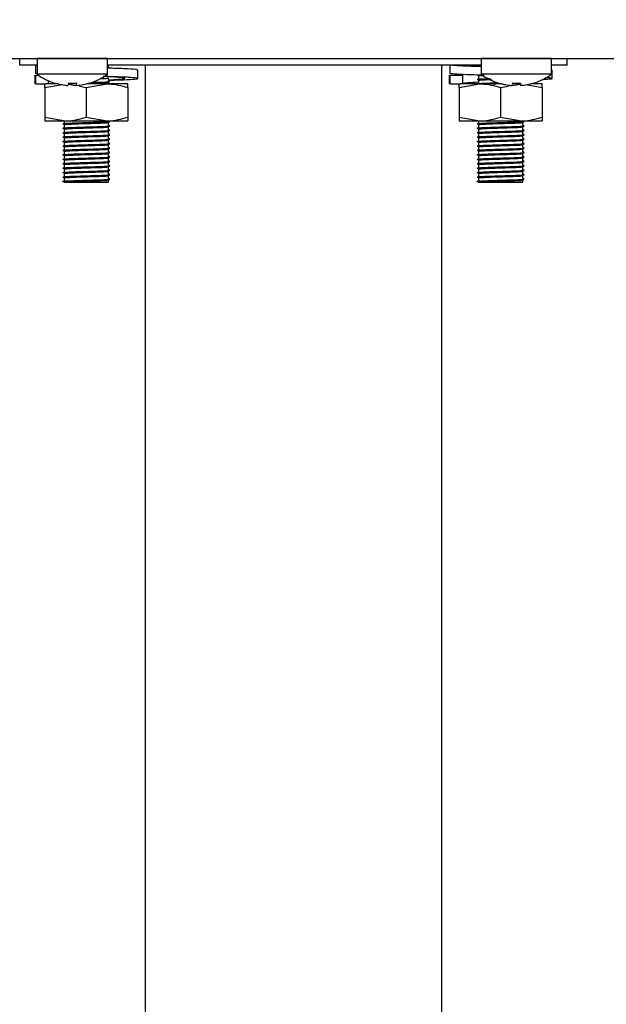
# Model space of a CAD drawing. Units: millimetres. Extents: x 5 to 415, y 5 to 292.
# Drawn here: x 237 to 245, y 112 to 126 of the extents above; entities that cross this region are included whole.
import ezdxf

# ---------------------------------------------------------------- set-up
doc = ezdxf.new("R2010")
doc.units = ezdxf.units.MM
doc.layers.add('FORMAT', color=7, linetype='Continuous')
doc.styles.add('SLDTEXTSTYLE0', font='TXT', dxfattribs={"width": 0.75})
doc.dimstyles.new('SLDDIMSTYLE1', dxfattribs={"dimtxt": 3.5, "dimasz": 3.302, "dimexe": 0, "dimexo": 0.0625, "dimgap": 0.875, "dimtad": 1, "dimdec": 1, "dimlfac": 10, "dimrnd": 1e-09, "dimzin": 12, "dimdsep": 46, "dimtxsty": 'SLDTEXTSTYLE0', "dimsah": 1, "dimcen": 0.09, "dimadec": 0, "dimazin": 3, "dimtfac": 1, "dimtdec": 1, "dimtofl": 0, "dimtmove": 0, "dimatfit": 3, "dimfxl": 0, "dimfrac": 2, "dimtolj": 1, "dimtzin": 12, "dimarcsym": 0})

# ---------------------------------------------------------------- blocks, each defined once
blk = doc.blocks.new('_D_3')
at = {"layer": 'FORMAT'}
for p, q in [((252.717, 113.825), (263.548, 113.825)), ((262.548, 113.825), (262.548, 62.211)), ((243.083, 62.211), (263.548, 62.211))]:
    blk.add_line(p, q, dxfattribs=at)
for points in [[(262.548, 113.825), (262.04, 110.523), (263.056, 110.523)], [(262.548, 62.211), (263.056, 65.513), (262.04, 65.513)]]:
    blk.add_solid(points, dxfattribs=at)
at = {"layer": 'FORMAT', "insert": (258.036, 85.853), "char_height": 3.5, "attachment_point": 1, "rotation": 90, "style": 'SLDTEXTSTYLE0'}
blk.add_mtext('515', dxfattribs=at)
blk = doc.blocks.new('_D_5')
at = {"layer": 'FORMAT'}
for p, q in [((256.127, 165.251), (278.923, 165.251)), ((277.923, 62.211), (277.923, 165.251)), ((243.083, 62.211), (278.923, 62.211))]:
    blk.add_line(p, q, dxfattribs=at)
for points in [[(277.923, 165.251), (277.415, 161.949), (278.431, 161.949)], [(277.923, 62.211), (278.431, 65.513), (277.415, 65.513)]]:
    blk.add_solid(points, dxfattribs=at)
at = {"layer": 'FORMAT', "insert": (273.411, 102.152), "char_height": 3.5, "attachment_point": 1, "rotation": 90, "style": 'SLDTEXTSTYLE0'}
blk.add_mtext('1030', dxfattribs=at)

msp = doc.modelspace()

# ---------------------------------------------------------------- linework, layer by layer
at = {"color": 7, "linetype": 'Continuous', "lineweight": 25}
for p, q in [((182.364, 125.262), (255.4, 125.262)), ((237.257, 125.171), (237.257, 125.262)), ((237.492, 125.171), (237.257, 125.171)), ((237.492, 125.169), (237.47, 125.171)), ((237.47, 125.171), (237.47, 125.057)), ((237.492, 125.261), (237.492, 125.047)), ((237.967, 125.261), (237.492, 125.261)), ((238.442, 125.261), (237.967, 125.261)), ((238.442, 125.047), (238.442, 125.261)), ((243.492, 125.171), (238.442, 125.171)), ((238.457, 125.138), (238.457, 125.171)), ((238.957, 67.711), (238.957, 125.171)), ((242.957, 125.171), (242.957, 67.711)), ((243.07, 125.171), (243.07, 125.057)), ((243.457, 125.171), (243.457, 125.168)), ((243.492, 125.261), (243.492, 125.047)), ((243.967, 125.261), (243.492, 125.261)), ((244.442, 125.261), (243.967, 125.261)), ((244.442, 125.047), (244.442, 125.261)), ((244.657, 125.171), (244.442, 125.171)), ((244.657, 125.171), (244.657, 125.262)), ((244.657, 125.261), (250.372, 125.261)), ((237.46, 125.035), (237.46, 124.917)), ((237.499, 125.054), (237.47, 125.057)), ((237.47, 125.031), (237.473, 125.035)), ((237.515, 125.031), (237.47, 125.031)), ((237.47, 125.031), (237.47, 124.917)), ((237.967, 125.047), (237.492, 125.047)), ((238.442, 125.047), (237.967, 125.047)), ((238.854, 124.99), (238.854, 125.105)), ((243.06, 125.035), (243.06, 124.917)), ((243.07, 125.031), (243.073, 125.035)), ((243.07, 125.031), (243.07, 124.917)), ((243.247, 125.031), (243.07, 125.031)), ((243.247, 125.031), (243.244, 125.036)), ((243.247, 124.917), (243.247, 125.031)), ((243.441, 125.035), (243.444, 125.036)), ((243.457, 125.026), (243.457, 124.988)), ((243.967, 125.047), (243.492, 125.047)), ((244.442, 125.047), (243.967, 125.047)), ((244.454, 124.99), (244.454, 125.105)), ((237.47, 124.917), (237.473, 124.921)), ((237.47, 124.917), (237.559, 124.917)), ((237.559, 124.917), (237.609, 124.917)), ((237.597, 124.867), (237.835, 124.909)), ((237.774, 124.917), (237.609, 124.917)), ((237.647, 124.917), (237.647, 124.958)), ((237.735, 124.928), (237.735, 124.925)), ((237.915, 124.929), (237.909, 124.896)), ((237.909, 124.896), (237.909, 124.895)), ((238.021, 124.917), (237.911, 124.917)), ((237.912, 124.914), (238.017, 124.894)), ((238.028, 124.896), (238.022, 124.929)), ((238.028, 124.896), (238.028, 124.895)), ((238.157, 124.867), (238.437, 124.917)), ((238.437, 124.917), (238.16, 124.917)), ((238.202, 124.926), (238.202, 124.928)), ((238.717, 124.917), (238.437, 124.917)), ((238.457, 124.958), (238.457, 124.996)), ((238.457, 124.917), (238.457, 124.936)), ((243.07, 124.917), (243.073, 124.921)), ((243.07, 124.917), (243.159, 124.917)), ((243.159, 124.917), (243.209, 124.917)), ((243.197, 124.867), (243.477, 124.917)), ((243.477, 124.917), (243.209, 124.917)), ((243.457, 124.966), (243.457, 124.928)), ((243.774, 124.917), (243.477, 124.917)), ((243.735, 124.928), (243.735, 124.925)), ((243.915, 124.929), (243.909, 124.896)), ((243.909, 124.896), (243.909, 124.895)), ((244.024, 124.917), (243.913, 124.917)), ((243.919, 124.896), (244.037, 124.917)), ((244.028, 124.896), (244.022, 124.929)), ((244.028, 124.896), (244.028, 124.895)), ((244.098, 124.909), (244.317, 124.867)), ((244.317, 124.917), (244.16, 124.917)), ((244.2, 124.925), (244.2, 124.927)), ((244.202, 124.926), (244.202, 124.928)), ((237.597, 124.867), (237.597, 124.467)), ((238.067, 124.884), (238.157, 124.867)), ((238.157, 124.867), (238.157, 124.467)), ((238.717, 124.867), (238.717, 124.467)), ((243.197, 124.867), (243.197, 124.467)), ((243.757, 124.867), (243.864, 124.886)), ((243.757, 124.867), (243.757, 124.467)), ((244.317, 124.867), (244.317, 124.467)), ((237.597, 124.467), (237.877, 124.417)), ((237.597, 124.417), (237.877, 124.417)), ((237.857, 124.417), (237.857, 124.388)), ((237.857, 124.366), (237.857, 124.328)), ((237.877, 124.417), (238.437, 124.417)), ((238.157, 124.467), (238.437, 124.417)), ((238.437, 124.417), (238.717, 124.417)), ((238.457, 124.358), (238.457, 124.396)), ((243.197, 124.467), (243.477, 124.417)), ((243.197, 124.417), (243.477, 124.417)), ((243.457, 124.417), (243.457, 124.388)), ((243.457, 124.366), (243.457, 124.328)), ((243.477, 124.417), (244.037, 124.417)), ((243.757, 124.467), (244.037, 124.417)), ((244.037, 124.417), (244.317, 124.417)), ((244.057, 124.358), (244.057, 124.396)), ((237.857, 124.306), (237.857, 124.268)), ((237.857, 124.246), (237.857, 124.208)), ((238.457, 124.298), (238.457, 124.336)), ((238.457, 124.238), (238.457, 124.276)), ((243.457, 124.306), (243.457, 124.268)), ((243.457, 124.246), (243.457, 124.208)), ((244.057, 124.298), (244.057, 124.336)), ((244.057, 124.238), (244.057, 124.276)), ((237.857, 124.186), (237.857, 124.148)), ((237.857, 124.126), (237.857, 124.088)), ((238.457, 124.178), (238.457, 124.216)), ((238.457, 124.118), (238.457, 124.156)), ((238.457, 124.058), (238.457, 124.096)), ((243.457, 124.186), (243.457, 124.148)), ((243.457, 124.126), (243.457, 124.088)), ((244.057, 124.178), (244.057, 124.216)), ((244.057, 124.118), (244.057, 124.156)), ((244.057, 124.058), (244.057, 124.096)), ((237.857, 124.066), (237.857, 124.028)), ((237.857, 124.006), (237.857, 123.968)), ((238.457, 123.998), (238.457, 124.036)), ((238.457, 123.938), (238.457, 123.976)), ((243.457, 124.066), (243.457, 124.028)), ((243.457, 124.006), (243.457, 123.968)), ((244.057, 123.998), (244.057, 124.036)), ((244.057, 123.938), (244.057, 123.976)), ((237.857, 123.946), (237.857, 123.908)), ((237.857, 123.886), (237.857, 123.848)), ((237.857, 123.826), (237.857, 123.788)), ((238.457, 123.878), (238.457, 123.916)), ((238.457, 123.818), (238.457, 123.856)), ((243.457, 123.946), (243.457, 123.908)), ((243.457, 123.886), (243.457, 123.848)), ((243.457, 123.826), (243.457, 123.788)), ((244.057, 123.878), (244.057, 123.916)), ((244.057, 123.818), (244.057, 123.856)), ((237.857, 123.766), (237.857, 123.728)), ((237.857, 123.706), (237.857, 123.668)), ((238.457, 123.758), (238.457, 123.796)), ((238.457, 123.698), (238.457, 123.736)), ((243.457, 123.766), (243.457, 123.728)), ((243.457, 123.706), (243.457, 123.668)), ((244.057, 123.758), (244.057, 123.796)), ((244.057, 123.698), (244.057, 123.736)), ((237.841, 123.595), (237.841, 123.599)), ((237.857, 123.586), (237.841, 123.595)), ((237.857, 123.646), (237.857, 123.608)), ((237.857, 123.608), (237.877, 123.612)), ((237.857, 123.586), (238.457, 123.586)), ((238.457, 123.638), (238.457, 123.676)), ((238.457, 123.586), (238.457, 123.616)), ((243.441, 123.595), (243.441, 123.599)), ((243.457, 123.586), (243.441, 123.595)), ((243.457, 123.646), (243.457, 123.608)), ((243.457, 123.608), (243.477, 123.612)), ((243.457, 123.586), (244.057, 123.586)), ((244.057, 123.638), (244.057, 123.676)), ((244.057, 123.586), (244.057, 123.616))]:
    msp.add_line(p, q, dxfattribs=at)
at = {"color": 7, "linetype": 'Continuous', "lineweight": 25, "flags": 128}
for points in [[(237.774, 125.262), (237.772, 125.261), (237.768, 125.261)], [(238.166, 125.261), (238.162, 125.261), (238.16, 125.262)], [(243.774, 125.262), (243.772, 125.261), (243.768, 125.261)], [(244.166, 125.261), (244.162, 125.261), (244.16, 125.262)]]:
    msp.add_lwpolyline(points, dxfattribs=at)
at = {"color": 7, "linetype": 'Continuous', "lineweight": 25}
for centre, radius, start, end in [((237.967, 125.691), 0.8, 233.5764, 253.0932), ((237.967, 125.691), 0.8, 287.0845, 306.4236), ((243.967, 125.691), 0.8, 233.5764, 253.0932), ((243.967, 125.691), 0.8, 287.0845, 306.4236), ((237.967, 125.701), 0.807, 253.2919, 265.896), ((237.967, 125.699), 0.806, 253.2619, 265.8818), ((237.967, 125.733), 0.806, 266.2968, 273.8793), ((237.967, 125.731), 0.807, 266.2664, 273.9094), ((237.967, 125.701), 0.807, 274.2793, 286.8844), ((237.967, 125.699), 0.806, 274.2937, 286.9146), ((243.967, 125.701), 0.807, 253.2919, 265.896), ((243.967, 125.699), 0.806, 253.2619, 265.8818), ((243.967, 125.733), 0.806, 266.2968, 273.8793), ((243.967, 125.731), 0.807, 266.2664, 273.9094), ((243.967, 125.701), 0.807, 274.2793, 286.8844), ((243.967, 125.699), 0.806, 274.2937, 286.9146)]:
    msp.add_arc(centre, radius, start, end, dxfattribs=at)
for points, knots in [([(243.492, 125.149), (243.445, 125.15), (243.312, 125.154), (243.147, 125.162), (243.095, 125.168), (243.07, 125.171)], [0, 0, 0, 0, 0.2145578, 0.6123504, 1, 1, 1, 1]), ([(243.492, 125.153), (243.488, 125.153), (243.42, 125.156), (243.318, 125.162), (243.271, 125.168), (243.247, 125.171)], [0, 0, 0, 0, 0.027971, 0.520272, 1, 1, 1, 1]), ([(243.441, 125.159), (243.444, 125.16), (243.447, 125.162), (243.481, 125.164), (243.492, 125.164)], [0, 0, 0, 0, 0.6636905, 1, 1, 1, 1]), ([(238.842, 125.105), (238.843, 125.106), (238.848, 125.111), (238.735, 125.119), (238.587, 125.125), (238.473, 125.129), (238.444, 125.13)], [0, 0, 0, 0, 0.195342, 0.54633, 0.883481, 1, 1, 1, 1]), ([(238.473, 125.129), (238.47, 125.131), (238.465, 125.134), (238.46, 125.137), (238.457, 125.139)], [0, 0, 0, 0, 0.512836, 1, 1, 1, 1]), ([(243.533, 125.033), (243.472, 125.035), (243.324, 125.04), (243.147, 125.048), (243.095, 125.054), (243.07, 125.057)], [0, 0, 0, 0, 0.261904, 0.635718, 1, 1, 1, 1]), ([(243.457, 125.026), (243.461, 125.027), (243.467, 125.029), (243.511, 125.032), (243.533, 125.033)], [0, 0, 0, 0, 0.5042156, 1, 1, 1, 1]), ([(237.597, 124.867), (237.597, 124.874), (237.597, 124.904), (237.597, 124.911), (237.597, 124.917)], [0, 0, 0, 0, 0.257551, 1, 1, 1, 1]), ([(237.914, 124.922), (237.917, 124.922), (237.939, 124.923), (237.984, 124.925), (238.028, 124.926), (238.035, 124.926)], [0, 0, 0, 0, 0.120716, 0.861994, 1, 1, 1, 1]), ([(238.163, 124.921), (238.202, 124.922), (238.278, 124.925), (238.374, 124.928), (238.443, 124.932), (238.452, 124.935), (238.457, 124.936)], [0, 0, 0, 0, 0.247784, 0.493859, 0.750046, 1, 1, 1, 1]), ([(238.223, 124.936), (238.243, 124.937), (238.302, 124.939), (238.387, 124.941), (238.454, 124.945), (238.481, 124.948), (238.471, 124.949), (238.469, 124.95)], [0, 0, 0, 0, 0.132993, 0.400704, 0.679416, 0.951346, 1, 1, 1, 1]), ([(238.224, 124.932), (238.243, 124.933), (238.303, 124.935), (238.386, 124.938), (238.459, 124.942), (238.468, 124.944), (238.473, 124.945)], [0, 0, 0, 0, 0.139156, 0.420767, 0.71395, 1, 1, 1, 1]), ([(238.348, 124.988), (238.355, 124.988), (238.395, 124.989), (238.442, 124.992), (238.452, 124.995), (238.457, 124.996)], [0, 0, 0, 0, 0.095568, 0.553354, 1, 1, 1, 1]), ([(238.457, 124.97), (238.503, 124.973), (238.602, 124.979), (238.679, 124.987), (238.687, 124.995), (238.61, 125.005), (238.499, 125.011), (238.41, 125.015), (238.383, 125.016)], [0, 0, 0, 0, 0.16288, 0.351501, 0.540122, 0.733687, 0.919607, 1, 1, 1, 1]), ([(238.457, 124.966), (238.492, 124.967), (238.613, 124.971), (238.762, 124.978), (238.863, 124.987), (238.855, 124.995), (238.739, 125.005), (238.57, 125.011), (238.434, 125.016), (238.384, 125.018)], [0, 0, 0, 0, 0.06828, 0.238558, 0.404495, 0.570432, 0.74071, 0.904276, 1, 1, 1, 1]), ([(238.437, 124.917), (238.444, 124.917), (238.538, 124.916), (238.631, 124.891), (238.717, 124.867)], [0, 0, 0, 0, 0.0702072, 1, 1, 1, 1]), ([(238.473, 124.949), (238.47, 124.951), (238.465, 124.954), (238.46, 124.957), (238.457, 124.959)], [0, 0, 0, 0, 0.512836, 1, 1, 1, 1]), ([(238.717, 124.867), (238.717, 124.874), (238.717, 124.904), (238.717, 124.911), (238.717, 124.917)], [0, 0, 0, 0, 0.257551, 1, 1, 1, 1]), ([(243.197, 124.867), (243.197, 124.874), (243.197, 124.904), (243.197, 124.911), (243.197, 124.917)], [0, 0, 0, 0, 0.257551, 1, 1, 1, 1]), ([(243.244, 124.922), (243.242, 124.923), (243.234, 124.927), (243.309, 124.935), (243.393, 124.94), (243.456, 124.943), (243.457, 124.943)], [0, 0, 0, 0, 0.172126, 0.58951, 0.990412, 1, 1, 1, 1]), ([(243.441, 124.979), (243.445, 124.98), (243.453, 124.982), (243.519, 124.986), (243.578, 124.988), (243.615, 124.99), (243.615, 124.99)], [0, 0, 0, 0, 0.329721, 0.6691, 0.996158, 1, 1, 1, 1]), ([(243.441, 124.975), (243.445, 124.976), (243.453, 124.979), (243.519, 124.982), (243.58, 124.985), (243.619, 124.986), (243.622, 124.986)], [0, 0, 0, 0, 0.323345, 0.656487, 0.977534, 1, 1, 1, 1]), ([(243.441, 124.919), (243.445, 124.92), (243.453, 124.922), (243.518, 124.926), (243.61, 124.929), (243.686, 124.932), (243.724, 124.933)], [0, 0, 0, 0, 0.249254, 0.50581, 0.753051, 1, 1, 1, 1]), ([(243.441, 124.915), (243.445, 124.916), (243.453, 124.919), (243.518, 124.922), (243.61, 124.926), (243.686, 124.928), (243.724, 124.929)], [0, 0, 0, 0, 0.249151, 0.50585, 0.75323, 1, 1, 1, 1]), ([(243.457, 124.966), (243.461, 124.967), (243.469, 124.969), (243.531, 124.973), (243.592, 124.975), (243.633, 124.977), (243.638, 124.977)], [0, 0, 0, 0, 0.314451, 0.638116, 0.950028, 1, 1, 1, 1]), ([(243.477, 124.917), (243.484, 124.917), (243.578, 124.916), (243.671, 124.891), (243.757, 124.867)], [0, 0, 0, 0, 0.070207, 1, 1, 1, 1]), ([(243.637, 124.917), (243.673, 124.918), (243.717, 124.92), (243.762, 124.921), (243.769, 124.921)], [0, 0, 0, 0, 0.832163, 1, 1, 1, 1]), ([(244.312, 124.976), (244.325, 124.977), (244.402, 124.981), (244.455, 124.987), (244.464, 124.994), (244.393, 124.999), (244.365, 125.001)], [0, 0, 0, 0, 0.069714, 0.4199489, 0.7701839, 1, 1, 1, 1]), ([(244.317, 124.867), (244.317, 124.874), (244.317, 124.904), (244.317, 124.911), (244.317, 124.917)], [0, 0, 0, 0, 0.257551, 1, 1, 1, 1]), ([(237.597, 124.467), (237.597, 124.459), (237.597, 124.43), (237.597, 124.422), (237.597, 124.417)], [0, 0, 0, 0, 0.257551, 1, 1, 1, 1]), ([(237.841, 124.379), (237.845, 124.38), (237.853, 124.382), (237.918, 124.386), (238.017, 124.39), (238.146, 124.394), (238.279, 124.398), (238.387, 124.401), (238.454, 124.405), (238.481, 124.408), (238.471, 124.409), (238.469, 124.41)], [0, 0, 0, 0, 0.113979, 0.231296, 0.344354, 0.480022, 0.61669, 0.735047, 0.858267, 0.97849, 1, 1, 1, 1]), ([(237.841, 124.375), (237.845, 124.376), (237.853, 124.379), (237.918, 124.382), (238.017, 124.386), (238.146, 124.39), (238.279, 124.394), (238.386, 124.398), (238.458, 124.402), (238.468, 124.404), (238.473, 124.405)], [0, 0, 0, 0, 0.116384, 0.2362939, 0.3518506, 0.4905168, 0.630205, 0.7511775, 0.8771208, 1, 1, 1, 1]), ([(237.857, 124.366), (237.861, 124.367), (237.869, 124.369), (237.93, 124.373), (238.024, 124.377), (238.147, 124.381), (238.273, 124.385), (238.374, 124.388), (238.443, 124.392), (238.452, 124.395), (238.457, 124.396)], [0, 0, 0, 0, 0.116484, 0.236381, 0.351924, 0.490574, 0.630247, 0.751205, 0.877135, 1, 1, 1, 1]), ([(237.877, 124.417), (237.884, 124.417), (237.978, 124.418), (238.071, 124.443), (238.157, 124.467)], [0, 0, 0, 0, 0.0702072, 1, 1, 1, 1]), ([(238.437, 124.417), (238.444, 124.417), (238.538, 124.418), (238.631, 124.443), (238.717, 124.467)], [0, 0, 0, 0, 0.070207, 1, 1, 1, 1]), ([(238.473, 124.349), (238.47, 124.351), (238.465, 124.354), (238.46, 124.357), (238.457, 124.359)], [0, 0, 0, 0, 0.512836, 1, 1, 1, 1]), ([(238.717, 124.467), (238.717, 124.459), (238.717, 124.43), (238.717, 124.422), (238.717, 124.417)], [0, 0, 0, 0, 0.257551, 1, 1, 1, 1]), ([(243.197, 124.467), (243.197, 124.459), (243.197, 124.43), (243.197, 124.422), (243.197, 124.417)], [0, 0, 0, 0, 0.257551, 1, 1, 1, 1]), ([(243.441, 124.379), (243.445, 124.38), (243.453, 124.382), (243.518, 124.386), (243.617, 124.39), (243.746, 124.394), (243.879, 124.398), (243.987, 124.401), (244.054, 124.405), (244.081, 124.408), (244.071, 124.409), (244.069, 124.41)], [0, 0, 0, 0, 0.113979, 0.231296, 0.344354, 0.480022, 0.61669, 0.735047, 0.858267, 0.97849, 1, 1, 1, 1]), ([(243.441, 124.375), (243.445, 124.376), (243.453, 124.379), (243.518, 124.382), (243.617, 124.386), (243.746, 124.39), (243.879, 124.394), (243.986, 124.398), (244.058, 124.402), (244.068, 124.404), (244.073, 124.405)], [0, 0, 0, 0, 0.116384, 0.2362939, 0.3518506, 0.4905168, 0.630205, 0.7511775, 0.8771208, 1, 1, 1, 1]), ([(243.457, 124.366), (243.461, 124.367), (243.469, 124.369), (243.53, 124.373), (243.624, 124.377), (243.747, 124.381), (243.873, 124.385), (243.974, 124.388), (244.043, 124.392), (244.052, 124.395), (244.057, 124.396)], [0, 0, 0, 0, 0.116484, 0.236381, 0.351924, 0.490574, 0.630247, 0.751205, 0.877135, 1, 1, 1, 1]), ([(243.477, 124.417), (243.484, 124.417), (243.578, 124.418), (243.671, 124.443), (243.757, 124.467)], [0, 0, 0, 0, 0.0702072, 1, 1, 1, 1]), ([(244.037, 124.417), (244.044, 124.417), (244.138, 124.418), (244.231, 124.443), (244.317, 124.467)], [0, 0, 0, 0, 0.070207, 1, 1, 1, 1]), ([(244.073, 124.349), (244.07, 124.351), (244.065, 124.354), (244.06, 124.357), (244.057, 124.359)], [0, 0, 0, 0, 0.512836, 1, 1, 1, 1]), ([(244.317, 124.467), (244.317, 124.459), (244.317, 124.43), (244.317, 124.422), (244.317, 124.417)], [0, 0, 0, 0, 0.257551, 1, 1, 1, 1]), ([(237.841, 124.319), (237.845, 124.32), (237.853, 124.322), (237.918, 124.326), (238.017, 124.33), (238.146, 124.334), (238.279, 124.338), (238.387, 124.341), (238.454, 124.345), (238.481, 124.348), (238.471, 124.349), (238.469, 124.35)], [0, 0, 0, 0, 0.113979, 0.231296, 0.344354, 0.480022, 0.61669, 0.735047, 0.858267, 0.97849, 1, 1, 1, 1]), ([(237.841, 124.315), (237.845, 124.316), (237.853, 124.319), (237.918, 124.322), (238.017, 124.326), (238.146, 124.33), (238.279, 124.334), (238.386, 124.338), (238.458, 124.342), (238.468, 124.344), (238.473, 124.345)], [0, 0, 0, 0, 0.116384, 0.2362939, 0.3518506, 0.4905168, 0.630205, 0.7511775, 0.8771208, 1, 1, 1, 1]), ([(237.841, 124.259), (237.845, 124.26), (237.853, 124.262), (237.918, 124.266), (238.017, 124.27), (238.146, 124.274), (238.279, 124.278), (238.387, 124.281), (238.454, 124.285), (238.481, 124.288), (238.471, 124.289), (238.469, 124.29)], [0, 0, 0, 0, 0.113979, 0.231296, 0.344354, 0.480022, 0.61669, 0.735047, 0.858267, 0.97849, 1, 1, 1, 1]), ([(237.841, 124.255), (237.845, 124.256), (237.853, 124.259), (237.918, 124.262), (238.017, 124.266), (238.146, 124.27), (238.279, 124.274), (238.386, 124.278), (238.458, 124.282), (238.468, 124.284), (238.473, 124.285)], [0, 0, 0, 0, 0.116384, 0.236294, 0.351851, 0.490517, 0.630205, 0.751178, 0.877121, 1, 1, 1, 1]), ([(237.841, 124.199), (237.845, 124.2), (237.853, 124.202), (237.918, 124.206), (238.017, 124.21), (238.146, 124.214), (238.279, 124.218), (238.387, 124.221), (238.454, 124.225), (238.481, 124.228), (238.471, 124.229), (238.469, 124.23)], [0, 0, 0, 0, 0.113979, 0.231296, 0.344354, 0.480022, 0.61669, 0.735047, 0.858267, 0.97849, 1, 1, 1, 1]), ([(237.841, 124.195), (237.845, 124.196), (237.853, 124.199), (237.918, 124.202), (238.017, 124.206), (238.146, 124.21), (238.279, 124.214), (238.386, 124.218), (238.458, 124.222), (238.468, 124.224), (238.473, 124.225)], [0, 0, 0, 0, 0.116384, 0.236294, 0.351851, 0.490517, 0.630205, 0.751178, 0.877121, 1, 1, 1, 1]), ([(237.857, 124.306), (237.861, 124.307), (237.869, 124.309), (237.93, 124.313), (238.024, 124.317), (238.147, 124.321), (238.273, 124.325), (238.374, 124.328), (238.443, 124.332), (238.452, 124.335), (238.457, 124.336)], [0, 0, 0, 0, 0.116484, 0.236381, 0.351924, 0.490574, 0.630247, 0.751205, 0.877135, 1, 1, 1, 1]), ([(237.857, 124.246), (237.861, 124.247), (237.869, 124.249), (237.93, 124.253), (238.024, 124.257), (238.147, 124.261), (238.273, 124.265), (238.374, 124.268), (238.443, 124.272), (238.452, 124.275), (238.457, 124.276)], [0, 0, 0, 0, 0.116484, 0.236381, 0.351924, 0.490574, 0.630247, 0.751205, 0.877135, 1, 1, 1, 1]), ([(238.473, 124.289), (238.47, 124.291), (238.465, 124.294), (238.46, 124.297), (238.457, 124.299)], [0, 0, 0, 0, 0.512836, 1, 1, 1, 1]), ([(238.473, 124.229), (238.47, 124.231), (238.465, 124.234), (238.46, 124.237), (238.457, 124.239)], [0, 0, 0, 0, 0.512836, 1, 1, 1, 1]), ([(243.441, 124.319), (243.445, 124.32), (243.453, 124.322), (243.518, 124.326), (243.617, 124.33), (243.746, 124.334), (243.879, 124.338), (243.987, 124.341), (244.054, 124.345), (244.081, 124.348), (244.071, 124.349), (244.069, 124.35)], [0, 0, 0, 0, 0.113979, 0.231296, 0.344354, 0.480022, 0.61669, 0.735047, 0.858267, 0.97849, 1, 1, 1, 1]), ([(243.441, 124.315), (243.445, 124.316), (243.453, 124.319), (243.518, 124.322), (243.617, 124.326), (243.746, 124.33), (243.879, 124.334), (243.986, 124.338), (244.058, 124.342), (244.068, 124.344), (244.073, 124.345)], [0, 0, 0, 0, 0.116384, 0.2362939, 0.3518506, 0.4905168, 0.630205, 0.7511775, 0.8771208, 1, 1, 1, 1]), ([(243.441, 124.259), (243.445, 124.26), (243.453, 124.262), (243.518, 124.266), (243.617, 124.27), (243.746, 124.274), (243.879, 124.278), (243.987, 124.281), (244.054, 124.285), (244.081, 124.288), (244.071, 124.289), (244.069, 124.29)], [0, 0, 0, 0, 0.113979, 0.231296, 0.344354, 0.480022, 0.61669, 0.735047, 0.858267, 0.97849, 1, 1, 1, 1]), ([(243.441, 124.255), (243.445, 124.256), (243.453, 124.259), (243.518, 124.262), (243.617, 124.266), (243.746, 124.27), (243.879, 124.274), (243.986, 124.278), (244.058, 124.282), (244.068, 124.284), (244.073, 124.285)], [0, 0, 0, 0, 0.116384, 0.236294, 0.351851, 0.490517, 0.630205, 0.751178, 0.877121, 1, 1, 1, 1]), ([(243.441, 124.199), (243.445, 124.2), (243.453, 124.202), (243.518, 124.206), (243.617, 124.21), (243.746, 124.214), (243.879, 124.218), (243.987, 124.221), (244.054, 124.225), (244.081, 124.228), (244.071, 124.229), (244.069, 124.23)], [0, 0, 0, 0, 0.113979, 0.231296, 0.344354, 0.480022, 0.61669, 0.735047, 0.858267, 0.97849, 1, 1, 1, 1]), ([(243.441, 124.195), (243.445, 124.196), (243.453, 124.199), (243.518, 124.202), (243.617, 124.206), (243.746, 124.21), (243.879, 124.214), (243.986, 124.218), (244.058, 124.222), (244.068, 124.224), (244.073, 124.225)], [0, 0, 0, 0, 0.116384, 0.236294, 0.351851, 0.490517, 0.630205, 0.751178, 0.877121, 1, 1, 1, 1]), ([(243.457, 124.306), (243.461, 124.307), (243.469, 124.309), (243.53, 124.313), (243.624, 124.317), (243.747, 124.321), (243.873, 124.325), (243.974, 124.328), (244.043, 124.332), (244.052, 124.335), (244.057, 124.336)], [0, 0, 0, 0, 0.116484, 0.236381, 0.351924, 0.490574, 0.630247, 0.751205, 0.877135, 1, 1, 1, 1]), ([(243.457, 124.246), (243.461, 124.247), (243.469, 124.249), (243.53, 124.253), (243.624, 124.257), (243.747, 124.261), (243.873, 124.265), (243.974, 124.268), (244.043, 124.272), (244.052, 124.275), (244.057, 124.276)], [0, 0, 0, 0, 0.116484, 0.236381, 0.351924, 0.490574, 0.630247, 0.751205, 0.877135, 1, 1, 1, 1]), ([(244.073, 124.289), (244.07, 124.291), (244.065, 124.294), (244.06, 124.297), (244.057, 124.299)], [0, 0, 0, 0, 0.512836, 1, 1, 1, 1]), ([(244.073, 124.229), (244.07, 124.231), (244.065, 124.234), (244.06, 124.237), (244.057, 124.239)], [0, 0, 0, 0, 0.512836, 1, 1, 1, 1]), ([(237.841, 124.139), (237.845, 124.14), (237.853, 124.142), (237.918, 124.146), (238.017, 124.15), (238.146, 124.154), (238.279, 124.158), (238.387, 124.161), (238.454, 124.165), (238.481, 124.168), (238.471, 124.169), (238.469, 124.17)], [0, 0, 0, 0, 0.113979, 0.231296, 0.344354, 0.480022, 0.61669, 0.735047, 0.858267, 0.97849, 1, 1, 1, 1]), ([(237.841, 124.135), (237.845, 124.136), (237.853, 124.139), (237.918, 124.142), (238.017, 124.146), (238.146, 124.15), (238.279, 124.154), (238.386, 124.158), (238.458, 124.162), (238.468, 124.164), (238.473, 124.165)], [0, 0, 0, 0, 0.116384, 0.236294, 0.351851, 0.490517, 0.630205, 0.751178, 0.877121, 1, 1, 1, 1]), ([(237.841, 124.079), (237.845, 124.08), (237.853, 124.082), (237.918, 124.086), (238.017, 124.09), (238.146, 124.094), (238.279, 124.098), (238.387, 124.101), (238.454, 124.105), (238.481, 124.108), (238.471, 124.109), (238.469, 124.11)], [0, 0, 0, 0, 0.113979, 0.231296, 0.344354, 0.480022, 0.61669, 0.735047, 0.858267, 0.97849, 1, 1, 1, 1]), ([(237.841, 124.075), (237.845, 124.076), (237.853, 124.079), (237.918, 124.082), (238.017, 124.086), (238.146, 124.09), (238.279, 124.094), (238.386, 124.098), (238.458, 124.102), (238.468, 124.104), (238.473, 124.105)], [0, 0, 0, 0, 0.116384, 0.236294, 0.351851, 0.490517, 0.630205, 0.751178, 0.877121, 1, 1, 1, 1]), ([(237.857, 124.186), (237.861, 124.187), (237.869, 124.189), (237.93, 124.193), (238.024, 124.197), (238.147, 124.201), (238.273, 124.205), (238.374, 124.208), (238.443, 124.212), (238.452, 124.215), (238.457, 124.216)], [0, 0, 0, 0, 0.116484, 0.236381, 0.351924, 0.490574, 0.630247, 0.751205, 0.877135, 1, 1, 1, 1]), ([(237.857, 124.126), (237.861, 124.127), (237.869, 124.129), (237.93, 124.133), (238.024, 124.137), (238.147, 124.141), (238.273, 124.145), (238.374, 124.148), (238.443, 124.152), (238.452, 124.155), (238.457, 124.156)], [0, 0, 0, 0, 0.116484, 0.236381, 0.351924, 0.490574, 0.630247, 0.751205, 0.877135, 1, 1, 1, 1]), ([(237.857, 124.066), (237.861, 124.067), (237.869, 124.069), (237.93, 124.073), (238.024, 124.077), (238.147, 124.081), (238.273, 124.085), (238.374, 124.088), (238.443, 124.092), (238.452, 124.095), (238.457, 124.096)], [0, 0, 0, 0, 0.116484, 0.236381, 0.351924, 0.490574, 0.630247, 0.751205, 0.877135, 1, 1, 1, 1]), ([(238.473, 124.169), (238.47, 124.171), (238.465, 124.174), (238.46, 124.177), (238.457, 124.179)], [0, 0, 0, 0, 0.512836, 1, 1, 1, 1]), ([(238.473, 124.109), (238.47, 124.111), (238.465, 124.114), (238.46, 124.117), (238.457, 124.119)], [0, 0, 0, 0, 0.512836, 1, 1, 1, 1]), ([(243.441, 124.139), (243.445, 124.14), (243.453, 124.142), (243.518, 124.146), (243.617, 124.15), (243.746, 124.154), (243.879, 124.158), (243.987, 124.161), (244.054, 124.165), (244.081, 124.168), (244.071, 124.169), (244.069, 124.17)], [0, 0, 0, 0, 0.113979, 0.231296, 0.344354, 0.480022, 0.61669, 0.735047, 0.858267, 0.97849, 1, 1, 1, 1]), ([(243.441, 124.135), (243.445, 124.136), (243.453, 124.139), (243.518, 124.142), (243.617, 124.146), (243.746, 124.15), (243.879, 124.154), (243.986, 124.158), (244.058, 124.162), (244.068, 124.164), (244.073, 124.165)], [0, 0, 0, 0, 0.116384, 0.236294, 0.351851, 0.490517, 0.630205, 0.751178, 0.877121, 1, 1, 1, 1]), ([(243.441, 124.079), (243.445, 124.08), (243.453, 124.082), (243.518, 124.086), (243.617, 124.09), (243.746, 124.094), (243.879, 124.098), (243.987, 124.101), (244.054, 124.105), (244.081, 124.108), (244.071, 124.109), (244.069, 124.11)], [0, 0, 0, 0, 0.113979, 0.231296, 0.344354, 0.480022, 0.61669, 0.735047, 0.858267, 0.97849, 1, 1, 1, 1]), ([(243.441, 124.075), (243.445, 124.076), (243.453, 124.079), (243.518, 124.082), (243.617, 124.086), (243.746, 124.09), (243.879, 124.094), (243.986, 124.098), (244.058, 124.102), (244.068, 124.104), (244.073, 124.105)], [0, 0, 0, 0, 0.116384, 0.236294, 0.351851, 0.490517, 0.630205, 0.751178, 0.877121, 1, 1, 1, 1]), ([(243.457, 124.186), (243.461, 124.187), (243.469, 124.189), (243.53, 124.193), (243.624, 124.197), (243.747, 124.201), (243.873, 124.205), (243.974, 124.208), (244.043, 124.212), (244.052, 124.215), (244.057, 124.216)], [0, 0, 0, 0, 0.116484, 0.236381, 0.351924, 0.490574, 0.630247, 0.751205, 0.877135, 1, 1, 1, 1]), ([(243.457, 124.126), (243.461, 124.127), (243.469, 124.129), (243.53, 124.133), (243.624, 124.137), (243.747, 124.141), (243.873, 124.145), (243.974, 124.148), (244.043, 124.152), (244.052, 124.155), (244.057, 124.156)], [0, 0, 0, 0, 0.116484, 0.236381, 0.351924, 0.490574, 0.630247, 0.751205, 0.877135, 1, 1, 1, 1]), ([(243.457, 124.066), (243.461, 124.067), (243.469, 124.069), (243.53, 124.073), (243.624, 124.077), (243.747, 124.081), (243.873, 124.085), (243.974, 124.088), (244.043, 124.092), (244.052, 124.095), (244.057, 124.096)], [0, 0, 0, 0, 0.116484, 0.236381, 0.351924, 0.490574, 0.630247, 0.751205, 0.877135, 1, 1, 1, 1]), ([(244.073, 124.169), (244.07, 124.171), (244.065, 124.174), (244.06, 124.177), (244.057, 124.179)], [0, 0, 0, 0, 0.512836, 1, 1, 1, 1]), ([(244.073, 124.109), (244.07, 124.111), (244.065, 124.114), (244.06, 124.117), (244.057, 124.119)], [0, 0, 0, 0, 0.512836, 1, 1, 1, 1]), ([(237.841, 124.019), (237.845, 124.02), (237.853, 124.022), (237.918, 124.026), (238.017, 124.03), (238.146, 124.034), (238.279, 124.038), (238.387, 124.041), (238.454, 124.045), (238.481, 124.048), (238.471, 124.049), (238.469, 124.05)], [0, 0, 0, 0, 0.113979, 0.231296, 0.344354, 0.480022, 0.61669, 0.735047, 0.858267, 0.97849, 1, 1, 1, 1]), ([(237.841, 124.015), (237.845, 124.016), (237.853, 124.019), (237.918, 124.022), (238.017, 124.026), (238.146, 124.03), (238.279, 124.034), (238.386, 124.038), (238.458, 124.042), (238.468, 124.044), (238.473, 124.045)], [0, 0, 0, 0, 0.116384, 0.236294, 0.351851, 0.490517, 0.630205, 0.751178, 0.877121, 1, 1, 1, 1]), ([(237.841, 123.959), (237.845, 123.96), (237.853, 123.962), (237.918, 123.966), (238.017, 123.97), (238.146, 123.974), (238.279, 123.978), (238.387, 123.981), (238.454, 123.985), (238.481, 123.988), (238.471, 123.989), (238.469, 123.99)], [0, 0, 0, 0, 0.113979, 0.231296, 0.344354, 0.480022, 0.61669, 0.735047, 0.858267, 0.97849, 1, 1, 1, 1]), ([(237.841, 123.955), (237.845, 123.956), (237.853, 123.959), (237.918, 123.962), (238.017, 123.966), (238.146, 123.97), (238.279, 123.974), (238.386, 123.978), (238.458, 123.982), (238.468, 123.984), (238.473, 123.985)], [0, 0, 0, 0, 0.116384, 0.236294, 0.351851, 0.490517, 0.630205, 0.751178, 0.877121, 1, 1, 1, 1]), ([(237.857, 124.006), (237.861, 124.007), (237.869, 124.009), (237.93, 124.013), (238.024, 124.017), (238.147, 124.021), (238.273, 124.025), (238.374, 124.028), (238.443, 124.032), (238.452, 124.035), (238.457, 124.036)], [0, 0, 0, 0, 0.116484, 0.236381, 0.351924, 0.490574, 0.630247, 0.751205, 0.877135, 1, 1, 1, 1]), ([(237.857, 123.946), (237.861, 123.947), (237.869, 123.949), (237.93, 123.953), (238.024, 123.957), (238.147, 123.961), (238.273, 123.965), (238.374, 123.968), (238.443, 123.972), (238.452, 123.975), (238.457, 123.976)], [0, 0, 0, 0, 0.116484, 0.236381, 0.351924, 0.490574, 0.630247, 0.751205, 0.877135, 1, 1, 1, 1]), ([(238.473, 124.049), (238.47, 124.051), (238.465, 124.054), (238.46, 124.057), (238.457, 124.059)], [0, 0, 0, 0, 0.512836, 1, 1, 1, 1]), ([(238.473, 123.989), (238.47, 123.991), (238.465, 123.994), (238.46, 123.997), (238.457, 123.999)], [0, 0, 0, 0, 0.512836, 1, 1, 1, 1]), ([(243.441, 124.019), (243.445, 124.02), (243.453, 124.022), (243.518, 124.026), (243.617, 124.03), (243.746, 124.034), (243.879, 124.038), (243.987, 124.041), (244.054, 124.045), (244.081, 124.048), (244.071, 124.049), (244.069, 124.05)], [0, 0, 0, 0, 0.113979, 0.231296, 0.344354, 0.480022, 0.61669, 0.735047, 0.858267, 0.97849, 1, 1, 1, 1]), ([(243.441, 124.015), (243.445, 124.016), (243.453, 124.019), (243.518, 124.022), (243.617, 124.026), (243.746, 124.03), (243.879, 124.034), (243.986, 124.038), (244.058, 124.042), (244.068, 124.044), (244.073, 124.045)], [0, 0, 0, 0, 0.116384, 0.236294, 0.351851, 0.490517, 0.630205, 0.751178, 0.877121, 1, 1, 1, 1]), ([(243.441, 123.959), (243.445, 123.96), (243.453, 123.962), (243.518, 123.966), (243.617, 123.97), (243.746, 123.974), (243.879, 123.978), (243.987, 123.981), (244.054, 123.985), (244.081, 123.988), (244.071, 123.989), (244.069, 123.99)], [0, 0, 0, 0, 0.113979, 0.231296, 0.344354, 0.480022, 0.61669, 0.735047, 0.858267, 0.97849, 1, 1, 1, 1]), ([(243.441, 123.955), (243.445, 123.956), (243.453, 123.959), (243.518, 123.962), (243.617, 123.966), (243.746, 123.97), (243.879, 123.974), (243.986, 123.978), (244.058, 123.982), (244.068, 123.984), (244.073, 123.985)], [0, 0, 0, 0, 0.116384, 0.236294, 0.351851, 0.490517, 0.630205, 0.751178, 0.877121, 1, 1, 1, 1]), ([(243.457, 124.006), (243.461, 124.007), (243.469, 124.009), (243.53, 124.013), (243.624, 124.017), (243.747, 124.021), (243.873, 124.025), (243.974, 124.028), (244.043, 124.032), (244.052, 124.035), (244.057, 124.036)], [0, 0, 0, 0, 0.116484, 0.236381, 0.351924, 0.490574, 0.630247, 0.751205, 0.877135, 1, 1, 1, 1]), ([(243.457, 123.946), (243.461, 123.947), (243.469, 123.949), (243.53, 123.953), (243.624, 123.957), (243.747, 123.961), (243.873, 123.965), (243.974, 123.968), (244.043, 123.972), (244.052, 123.975), (244.057, 123.976)], [0, 0, 0, 0, 0.116484, 0.236381, 0.351924, 0.490574, 0.630247, 0.751205, 0.877135, 1, 1, 1, 1]), ([(244.073, 124.049), (244.07, 124.051), (244.065, 124.054), (244.06, 124.057), (244.057, 124.059)], [0, 0, 0, 0, 0.512836, 1, 1, 1, 1]), ([(244.073, 123.989), (244.07, 123.991), (244.065, 123.994), (244.06, 123.997), (244.057, 123.999)], [0, 0, 0, 0, 0.512836, 1, 1, 1, 1]), ([(237.841, 123.899), (237.845, 123.9), (237.853, 123.902), (237.918, 123.906), (238.017, 123.91), (238.146, 123.914), (238.279, 123.918), (238.387, 123.921), (238.454, 123.925), (238.481, 123.928), (238.471, 123.929), (238.469, 123.93)], [0, 0, 0, 0, 0.113979, 0.231296, 0.344354, 0.480022, 0.61669, 0.735047, 0.858267, 0.97849, 1, 1, 1, 1]), ([(237.841, 123.895), (237.845, 123.896), (237.853, 123.899), (237.918, 123.902), (238.017, 123.906), (238.146, 123.91), (238.279, 123.914), (238.386, 123.918), (238.458, 123.922), (238.468, 123.924), (238.473, 123.925)], [0, 0, 0, 0, 0.116384, 0.236294, 0.351851, 0.490517, 0.630205, 0.751178, 0.877121, 1, 1, 1, 1]), ([(237.841, 123.839), (237.845, 123.84), (237.853, 123.842), (237.918, 123.846), (238.017, 123.85), (238.146, 123.854), (238.279, 123.858), (238.387, 123.861), (238.454, 123.865), (238.481, 123.868), (238.471, 123.869), (238.469, 123.87)], [0, 0, 0, 0, 0.113979, 0.231296, 0.344354, 0.480022, 0.61669, 0.735047, 0.858267, 0.97849, 1, 1, 1, 1]), ([(237.841, 123.835), (237.845, 123.836), (237.853, 123.839), (237.918, 123.842), (238.017, 123.846), (238.146, 123.85), (238.279, 123.854), (238.386, 123.858), (238.458, 123.862), (238.468, 123.864), (238.473, 123.865)], [0, 0, 0, 0, 0.116384, 0.236294, 0.351851, 0.490517, 0.630205, 0.751178, 0.877121, 1, 1, 1, 1]), ([(237.857, 123.886), (237.861, 123.887), (237.869, 123.889), (237.93, 123.893), (238.024, 123.897), (238.147, 123.901), (238.273, 123.905), (238.374, 123.908), (238.443, 123.912), (238.452, 123.915), (238.457, 123.916)], [0, 0, 0, 0, 0.116484, 0.236381, 0.351924, 0.490574, 0.630247, 0.751205, 0.877135, 1, 1, 1, 1]), ([(237.857, 123.826), (237.861, 123.827), (237.869, 123.829), (237.93, 123.833), (238.024, 123.837), (238.147, 123.841), (238.273, 123.845), (238.374, 123.848), (238.443, 123.852), (238.452, 123.855), (238.457, 123.856)], [0, 0, 0, 0, 0.116484, 0.236381, 0.351924, 0.490574, 0.630247, 0.751205, 0.877135, 1, 1, 1, 1]), ([(238.473, 123.929), (238.47, 123.931), (238.465, 123.934), (238.46, 123.937), (238.457, 123.939)], [0, 0, 0, 0, 0.512836, 1, 1, 1, 1]), ([(238.473, 123.869), (238.47, 123.871), (238.465, 123.874), (238.46, 123.877), (238.457, 123.879)], [0, 0, 0, 0, 0.512836, 1, 1, 1, 1]), ([(243.441, 123.899), (243.445, 123.9), (243.453, 123.902), (243.518, 123.906), (243.617, 123.91), (243.746, 123.914), (243.879, 123.918), (243.987, 123.921), (244.054, 123.925), (244.081, 123.928), (244.071, 123.929), (244.069, 123.93)], [0, 0, 0, 0, 0.113979, 0.231296, 0.344354, 0.480022, 0.61669, 0.735047, 0.858267, 0.97849, 1, 1, 1, 1]), ([(243.441, 123.895), (243.445, 123.896), (243.453, 123.899), (243.518, 123.902), (243.617, 123.906), (243.746, 123.91), (243.879, 123.914), (243.986, 123.918), (244.058, 123.922), (244.068, 123.924), (244.073, 123.925)], [0, 0, 0, 0, 0.116384, 0.236294, 0.351851, 0.490517, 0.630205, 0.751178, 0.877121, 1, 1, 1, 1]), ([(243.441, 123.839), (243.445, 123.84), (243.453, 123.842), (243.518, 123.846), (243.617, 123.85), (243.746, 123.854), (243.879, 123.858), (243.987, 123.861), (244.054, 123.865), (244.081, 123.868), (244.071, 123.869), (244.069, 123.87)], [0, 0, 0, 0, 0.113979, 0.231296, 0.344354, 0.480022, 0.61669, 0.735047, 0.858267, 0.97849, 1, 1, 1, 1]), ([(243.441, 123.835), (243.445, 123.836), (243.453, 123.839), (243.518, 123.842), (243.617, 123.846), (243.746, 123.85), (243.879, 123.854), (243.986, 123.858), (244.058, 123.862), (244.068, 123.864), (244.073, 123.865)], [0, 0, 0, 0, 0.116384, 0.236294, 0.351851, 0.490517, 0.630205, 0.751178, 0.877121, 1, 1, 1, 1]), ([(243.457, 123.886), (243.461, 123.887), (243.469, 123.889), (243.53, 123.893), (243.624, 123.897), (243.747, 123.901), (243.873, 123.905), (243.974, 123.908), (244.043, 123.912), (244.052, 123.915), (244.057, 123.916)], [0, 0, 0, 0, 0.116484, 0.236381, 0.351924, 0.490574, 0.630247, 0.751205, 0.877135, 1, 1, 1, 1]), ([(243.457, 123.826), (243.461, 123.827), (243.469, 123.829), (243.53, 123.833), (243.624, 123.837), (243.747, 123.841), (243.873, 123.845), (243.974, 123.848), (244.043, 123.852), (244.052, 123.855), (244.057, 123.856)], [0, 0, 0, 0, 0.116484, 0.236381, 0.351924, 0.490574, 0.630247, 0.751205, 0.877135, 1, 1, 1, 1]), ([(244.073, 123.929), (244.07, 123.931), (244.065, 123.934), (244.06, 123.937), (244.057, 123.939)], [0, 0, 0, 0, 0.512836, 1, 1, 1, 1]), ([(244.073, 123.869), (244.07, 123.871), (244.065, 123.874), (244.06, 123.877), (244.057, 123.879)], [0, 0, 0, 0, 0.512836, 1, 1, 1, 1]), ([(237.841, 123.779), (237.845, 123.78), (237.853, 123.782), (237.918, 123.786), (238.017, 123.79), (238.146, 123.794), (238.279, 123.798), (238.387, 123.801), (238.454, 123.805), (238.481, 123.808), (238.471, 123.809), (238.469, 123.81)], [0, 0, 0, 0, 0.113979, 0.231296, 0.344354, 0.480022, 0.61669, 0.735047, 0.858267, 0.97849, 1, 1, 1, 1]), ([(237.841, 123.775), (237.845, 123.776), (237.853, 123.779), (237.918, 123.782), (238.017, 123.786), (238.146, 123.79), (238.279, 123.794), (238.386, 123.798), (238.458, 123.802), (238.468, 123.804), (238.473, 123.805)], [0, 0, 0, 0, 0.116384, 0.236294, 0.351851, 0.490517, 0.630205, 0.751178, 0.877121, 1, 1, 1, 1]), ([(237.841, 123.719), (237.845, 123.72), (237.853, 123.722), (237.918, 123.726), (238.017, 123.73), (238.146, 123.734), (238.279, 123.738), (238.387, 123.741), (238.454, 123.745), (238.481, 123.748), (238.471, 123.749), (238.469, 123.75)], [0, 0, 0, 0, 0.113979, 0.231296, 0.344354, 0.480022, 0.61669, 0.735047, 0.858267, 0.97849, 1, 1, 1, 1]), ([(237.841, 123.715), (237.845, 123.716), (237.853, 123.719), (237.918, 123.722), (238.017, 123.726), (238.146, 123.73), (238.279, 123.734), (238.386, 123.738), (238.458, 123.742), (238.468, 123.744), (238.473, 123.745)], [0, 0, 0, 0, 0.116384, 0.236294, 0.351851, 0.490517, 0.630205, 0.751178, 0.877121, 1, 1, 1, 1]), ([(237.841, 123.659), (237.845, 123.66), (237.853, 123.662), (237.918, 123.666), (238.017, 123.67), (238.146, 123.674), (238.279, 123.678), (238.387, 123.681), (238.454, 123.685), (238.481, 123.688), (238.471, 123.689), (238.469, 123.69)], [0, 0, 0, 0, 0.113979, 0.231296, 0.344354, 0.480022, 0.61669, 0.735047, 0.858267, 0.97849, 1, 1, 1, 1]), ([(237.857, 123.766), (237.861, 123.767), (237.869, 123.769), (237.93, 123.773), (238.024, 123.777), (238.147, 123.781), (238.273, 123.785), (238.374, 123.788), (238.443, 123.792), (238.452, 123.795), (238.457, 123.796)], [0, 0, 0, 0, 0.116484, 0.236381, 0.351924, 0.490574, 0.630247, 0.751205, 0.877135, 1, 1, 1, 1]), ([(237.857, 123.706), (237.861, 123.707), (237.869, 123.709), (237.93, 123.713), (238.024, 123.717), (238.147, 123.721), (238.273, 123.725), (238.374, 123.728), (238.443, 123.732), (238.452, 123.735), (238.457, 123.736)], [0, 0, 0, 0, 0.116484, 0.236381, 0.351924, 0.490574, 0.630247, 0.751205, 0.877135, 1, 1, 1, 1]), ([(238.473, 123.809), (238.47, 123.811), (238.465, 123.814), (238.46, 123.817), (238.457, 123.819)], [0, 0, 0, 0, 0.512836, 1, 1, 1, 1]), ([(238.473, 123.749), (238.47, 123.751), (238.465, 123.754), (238.46, 123.757), (238.457, 123.759)], [0, 0, 0, 0, 0.512836, 1, 1, 1, 1]), ([(238.473, 123.689), (238.47, 123.691), (238.465, 123.694), (238.46, 123.697), (238.457, 123.699)], [0, 0, 0, 0, 0.512836, 1, 1, 1, 1]), ([(243.441, 123.779), (243.445, 123.78), (243.453, 123.782), (243.518, 123.786), (243.617, 123.79), (243.746, 123.794), (243.879, 123.798), (243.987, 123.801), (244.054, 123.805), (244.081, 123.808), (244.071, 123.809), (244.069, 123.81)], [0, 0, 0, 0, 0.113979, 0.231296, 0.344354, 0.480022, 0.61669, 0.735047, 0.858267, 0.97849, 1, 1, 1, 1]), ([(243.441, 123.775), (243.445, 123.776), (243.453, 123.779), (243.518, 123.782), (243.617, 123.786), (243.746, 123.79), (243.879, 123.794), (243.986, 123.798), (244.058, 123.802), (244.068, 123.804), (244.073, 123.805)], [0, 0, 0, 0, 0.116384, 0.236294, 0.351851, 0.490517, 0.630205, 0.751178, 0.877121, 1, 1, 1, 1]), ([(243.441, 123.719), (243.445, 123.72), (243.453, 123.722), (243.518, 123.726), (243.617, 123.73), (243.746, 123.734), (243.879, 123.738), (243.987, 123.741), (244.054, 123.745), (244.081, 123.748), (244.071, 123.749), (244.069, 123.75)], [0, 0, 0, 0, 0.113979, 0.231296, 0.344354, 0.480022, 0.61669, 0.735047, 0.858267, 0.97849, 1, 1, 1, 1]), ([(243.441, 123.715), (243.445, 123.716), (243.453, 123.719), (243.518, 123.722), (243.617, 123.726), (243.746, 123.73), (243.879, 123.734), (243.986, 123.738), (244.058, 123.742), (244.068, 123.744), (244.073, 123.745)], [0, 0, 0, 0, 0.116384, 0.236294, 0.351851, 0.490517, 0.630205, 0.751178, 0.877121, 1, 1, 1, 1]), ([(243.441, 123.659), (243.445, 123.66), (243.453, 123.662), (243.518, 123.666), (243.617, 123.67), (243.746, 123.674), (243.879, 123.678), (243.987, 123.681), (244.054, 123.685), (244.081, 123.688), (244.071, 123.689), (244.069, 123.69)], [0, 0, 0, 0, 0.113979, 0.231296, 0.344354, 0.480022, 0.61669, 0.735047, 0.858267, 0.97849, 1, 1, 1, 1]), ([(243.457, 123.766), (243.461, 123.767), (243.469, 123.769), (243.53, 123.773), (243.624, 123.777), (243.747, 123.781), (243.873, 123.785), (243.974, 123.788), (244.043, 123.792), (244.052, 123.795), (244.057, 123.796)], [0, 0, 0, 0, 0.116484, 0.236381, 0.351924, 0.490574, 0.630247, 0.751205, 0.877135, 1, 1, 1, 1]), ([(243.457, 123.706), (243.461, 123.707), (243.469, 123.709), (243.53, 123.713), (243.624, 123.717), (243.747, 123.721), (243.873, 123.725), (243.974, 123.728), (244.043, 123.732), (244.052, 123.735), (244.057, 123.736)], [0, 0, 0, 0, 0.116484, 0.236381, 0.351924, 0.490574, 0.630247, 0.751205, 0.877135, 1, 1, 1, 1]), ([(244.073, 123.809), (244.07, 123.811), (244.065, 123.814), (244.06, 123.817), (244.057, 123.819)], [0, 0, 0, 0, 0.512836, 1, 1, 1, 1]), ([(244.073, 123.749), (244.07, 123.751), (244.065, 123.754), (244.06, 123.757), (244.057, 123.759)], [0, 0, 0, 0, 0.512836, 1, 1, 1, 1]), ([(244.073, 123.689), (244.07, 123.691), (244.065, 123.694), (244.06, 123.697), (244.057, 123.699)], [0, 0, 0, 0, 0.512836, 1, 1, 1, 1]), ([(237.841, 123.655), (237.845, 123.656), (237.853, 123.659), (237.918, 123.662), (238.017, 123.666), (238.146, 123.67), (238.279, 123.674), (238.386, 123.678), (238.458, 123.682), (238.468, 123.684), (238.473, 123.685)], [0, 0, 0, 0, 0.116384, 0.236294, 0.351851, 0.490517, 0.630205, 0.751178, 0.877121, 1, 1, 1, 1]), ([(237.841, 123.599), (237.845, 123.6), (237.853, 123.602), (237.918, 123.606), (238.017, 123.61), (238.146, 123.614), (238.279, 123.618), (238.387, 123.621), (238.454, 123.625), (238.481, 123.628), (238.471, 123.629), (238.469, 123.63)], [0, 0, 0, 0, 0.113979, 0.231296, 0.344354, 0.480022, 0.61669, 0.735047, 0.858267, 0.97849, 1, 1, 1, 1]), ([(237.841, 123.595), (237.845, 123.596), (237.853, 123.599), (237.918, 123.602), (238.017, 123.606), (238.146, 123.61), (238.279, 123.614), (238.386, 123.618), (238.458, 123.622), (238.468, 123.624), (238.473, 123.625)], [0, 0, 0, 0, 0.116484, 0.236381, 0.351924, 0.490575, 0.630247, 0.751206, 0.877135, 1, 1, 1, 1]), ([(237.857, 123.646), (237.861, 123.647), (237.869, 123.649), (237.93, 123.653), (238.024, 123.657), (238.147, 123.661), (238.273, 123.665), (238.374, 123.668), (238.443, 123.672), (238.452, 123.675), (238.457, 123.676)], [0, 0, 0, 0, 0.116484, 0.236381, 0.351924, 0.490574, 0.630247, 0.751205, 0.877135, 1, 1, 1, 1]), ([(237.857, 123.586), (237.861, 123.587), (237.869, 123.589), (237.93, 123.593), (238.024, 123.597), (238.147, 123.601), (238.273, 123.605), (238.374, 123.608), (238.443, 123.612), (238.452, 123.615), (238.457, 123.616)], [0, 0, 0, 0, 0.116484, 0.236381, 0.351924, 0.490574, 0.630247, 0.751205, 0.877135, 1, 1, 1, 1]), ([(238.473, 123.629), (238.47, 123.631), (238.465, 123.634), (238.46, 123.637), (238.457, 123.639)], [0, 0, 0, 0, 0.512836, 1, 1, 1, 1]), ([(243.441, 123.655), (243.445, 123.656), (243.453, 123.659), (243.518, 123.662), (243.617, 123.666), (243.746, 123.67), (243.879, 123.674), (243.986, 123.678), (244.058, 123.682), (244.068, 123.684), (244.073, 123.685)], [0, 0, 0, 0, 0.116384, 0.236294, 0.351851, 0.490517, 0.630205, 0.751178, 0.877121, 1, 1, 1, 1]), ([(243.441, 123.599), (243.445, 123.6), (243.453, 123.602), (243.518, 123.606), (243.617, 123.61), (243.746, 123.614), (243.879, 123.618), (243.987, 123.621), (244.054, 123.625), (244.081, 123.628), (244.071, 123.629), (244.069, 123.63)], [0, 0, 0, 0, 0.113979, 0.231296, 0.344354, 0.480022, 0.61669, 0.735047, 0.858267, 0.97849, 1, 1, 1, 1]), ([(243.441, 123.595), (243.445, 123.596), (243.453, 123.599), (243.518, 123.602), (243.617, 123.606), (243.746, 123.61), (243.879, 123.614), (243.986, 123.618), (244.058, 123.622), (244.068, 123.624), (244.073, 123.625)], [0, 0, 0, 0, 0.116484, 0.236381, 0.351924, 0.490575, 0.630247, 0.751206, 0.877135, 1, 1, 1, 1]), ([(243.457, 123.646), (243.461, 123.647), (243.469, 123.649), (243.53, 123.653), (243.624, 123.657), (243.747, 123.661), (243.873, 123.665), (243.974, 123.668), (244.043, 123.672), (244.052, 123.675), (244.057, 123.676)], [0, 0, 0, 0, 0.116484, 0.236381, 0.351924, 0.490574, 0.630247, 0.751205, 0.877135, 1, 1, 1, 1]), ([(243.457, 123.586), (243.461, 123.587), (243.469, 123.589), (243.53, 123.593), (243.624, 123.597), (243.747, 123.601), (243.873, 123.605), (243.974, 123.608), (244.043, 123.612), (244.052, 123.615), (244.057, 123.616)], [0, 0, 0, 0, 0.116484, 0.236381, 0.351924, 0.490574, 0.630247, 0.751205, 0.877135, 1, 1, 1, 1]), ([(244.073, 123.629), (244.07, 123.631), (244.065, 123.634), (244.06, 123.637), (244.057, 123.639)], [0, 0, 0, 0, 0.512836, 1, 1, 1, 1])]:
    msp.add_open_spline(points, degree=3, knots=knots, dxfattribs=at)

# ---------------------------------------------------------------- dimensions: what is measured, and where the dimension line sits
at = {"layer": 'FORMAT'}
for base, p1, p2, picture, middle in [((277.923, 165.251), (242.083, 62.211), (255.127, 165.251), '_D_5', (277.923, 107.325)), ((262.548, 62.211), (251.717, 113.825), (242.083, 62.211), '_D_3', (262.548, 89.732))]:
    dim = msp.add_linear_dim(base=base, p1=p1, p2=p2, angle=90, dimstyle='SLDDIMSTYLE1', dxfattribs=at)
    dim.commit()
    dim.dimension.update_dxf_attribs({"geometry": picture, "text_midpoint": middle, "dimtype": 160})

doc.saveas('drawing.dxf')
